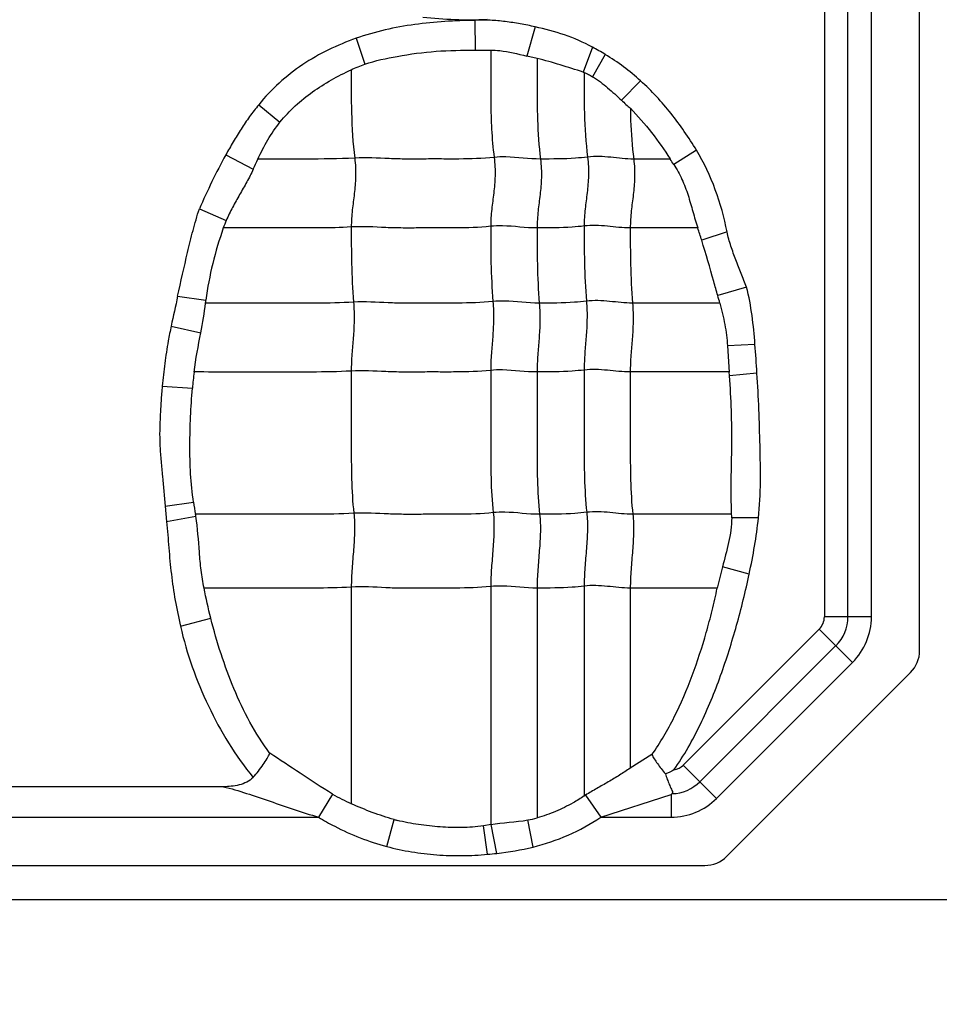
# Model space of a CAD drawing. Units: inches. Extents: x 34468 to 36845, y 3912 to 4563.
# Drawn here: x 34783 to 34796, y 4219 to 4234 of the extents above; entities that cross this region are included whole.
import ezdxf

# ---------------------------------------------------------------- set-up
doc = ezdxf.new("R2010")
doc.units = ezdxf.units.IN
doc.header["$PDMODE"] = 35
doc.layers.add('尺寸线', color=3, linetype='Continuous', lineweight=13)
doc.dimstyles.get("Standard").update_dxf_attribs({"dimscale": 6, "dimtxt": 3, "dimasz": 2, "dimexe": 0.6, "dimexo": 0, "dimgap": 0.8, "dimtad": 1, "dimdec": 0, "dimdsep": 46, "dimtxsty": 'Standard', "dimcen": 2, "dimadec": 1, "dimazin": 2, "dimtfac": 1, "dimtdec": 0, "dimtmove": 0, "dimatfit": 3, "dimfxl": 1, "dimtolj": 1, "dimtzin": 0, "dimarcsym": 0})

# ---------------------------------------------------------------- blocks, each defined once
blk = doc.blocks.new('*D192')
at = {"layer": 'Defpoints', "color": 0}
for p in [(34838.655, 4444.749), (34494.022, 4148.749), (34839.83, 4148.749)]:
    blk.add_point(p, dxfattribs=at)
at = {"layer": '尺寸线', "color": 0, "lineweight": -2}
for p, q in [((34838.655, 4444.749), (34490.422, 4444.749)), ((34494.022, 4432.749), (34494.022, 4160.749)), ((34839.83, 4148.749), (34490.422, 4148.749))]:
    blk.add_line(p, q, dxfattribs=at)
at = {"layer": '尺寸线', "color": 0}
for points in [[(34492.022, 4432.749), (34496.022, 4432.749), (34494.022, 4444.749)], [(34492.022, 4160.749), (34496.022, 4160.749), (34494.022, 4148.749)]]:
    blk.add_solid(points, dxfattribs=at)
at = {"layer": '尺寸线', "color": 0, "insert": (34480.222, 4296.749), "char_height": 18, "attachment_point": 5, "rotation": 90}
blk.add_mtext('\\A1;296', dxfattribs=at)

msp = doc.modelspace()

# ---------------------------------------------------------------- linework, layer by layer
at = {"color": 7, "linetype": 'Continuous'}
for p, q in [((34796.001, 4224.456), (34796.001, 4242.28)), ((34794.596, 4241.335), (34794.596, 4224.953)), ((34794.943, 4224.953), (34794.943, 4241.335)), ((34795.29, 4224.953), (34795.29, 4241.335)), ((34789.445, 4233.742), (34789.45, 4233.303)), ((34790.332, 4233.647), (34790.208, 4233.217)), ((34787.693, 4233.478), (34787.824, 4233.098)), ((34789.45, 4233.303), (34789.675, 4233.304)), ((34791.176, 4233.347), (34791.042, 4232.98)), ((34790.361, 4233.181), (34790.208, 4233.217)), ((34791.366, 4233.24), (34791.18, 4232.913)), ((34791.887, 4232.851), (34791.607, 4232.565)), ((34786.257, 4232.499), (34786.571, 4232.243)), ((34792.71, 4231.829), (34792.376, 4231.621)), ((34785.772, 4231.76), (34786.177, 4231.551)), ((34792.323, 4231.699), (34791.785, 4231.699)), ((34785.383, 4230.967), (34785.778, 4230.795)), ((34792.728, 4230.683), (34791.735, 4230.683)), ((34793.161, 4230.624), (34792.788, 4230.502)), ((34793.447, 4229.811), (34793.025, 4229.687)), ((34785.062, 4229.676), (34785.48, 4229.621)), ((34793.056, 4229.576), (34791.768, 4229.576)), ((34784.966, 4229.238), (34785.405, 4229.14)), ((34793.573, 4228.967), (34793.168, 4228.945)), ((34793.168, 4228.945), (34793.194, 4228.56)), ((34793.193, 4228.561), (34791.735, 4228.561)), ((34793.198, 4228.504), (34793.193, 4228.561)), ((34793.603, 4228.543), (34793.198, 4228.504)), ((34784.834, 4228.354), (34785.279, 4228.321)), ((34784.877, 4226.582), (34785.296, 4226.642)), ((34784.878, 4226.582), (34784.898, 4226.357)), ((34784.898, 4226.357), (34785.331, 4226.435)), ((34793.229, 4226.464), (34791.773, 4226.464)), ((34793.624, 4226.41), (34793.23, 4226.413)), ((34793.488, 4225.583), (34793.093, 4225.69)), ((34787.622, 4225.391), (34787.622, 4222.201)), ((34789.677, 4225.4), (34789.677, 4221.892)), ((34790.361, 4225.376), (34790.361, 4221.993)), ((34791.055, 4225.406), (34791.055, 4222.313)), ((34791.735, 4225.376), (34791.735, 4222.723)), ((34793.017, 4225.376), (34791.735, 4225.376)), ((34785.104, 4224.814), (34785.551, 4224.932)), ((34795.29, 4224.953), (34794.596, 4224.953)), ((34792.517, 4222.769), (34794.521, 4224.773)), ((34794.521, 4224.773), (34795.012, 4224.282)), ((34792.762, 4222.523), (34794.767, 4224.528)), ((34795.012, 4224.282), (34793.008, 4222.278)), ((34793.159, 4221.424), (34795.866, 4224.131)), ((34792.053, 4222.924), (34791.735, 4222.723)), ((34793.008, 4222.278), (34792.517, 4222.769)), ((34785.736, 4222.449), (34780.252, 4222.449)), ((34787.344, 4222.342), (34787.138, 4222)), ((34791.076, 4222.325), (34791.299, 4222)), ((34791.299, 4222), (34792.337, 4222.335)), ((34792.337, 4222.335), (34792.337, 4222)), ((34778.799, 4222), (34787.138, 4222)), ((34788.144, 4221.569), (34788.252, 4221.965)), ((34790.302, 4221.561), (34790.223, 4221.96)), ((34791.299, 4222), (34792.337, 4222)), ((34789.683, 4221.893), (34789.569, 4221.873)), ((34789.631, 4221.453), (34789.569, 4221.873)), ((34789.767, 4221.467), (34789.683, 4221.893)), ((34746.541, 4221.289), (34792.834, 4221.289)), ((34644.581, 4220.789), (34897.501, 4220.789))]:
    msp.add_line(p, q, dxfattribs=at)
for centre, radius, start, end in [((34789.704, 4230.505), 3.201, 58.7137, 62.6167), ((34791.984, 4235.909), 3.077, 252.1766, 252.4295), ((34810.796, 4253.476), 28.382, 227.4588, 227.8121), ((34780.258, 4234.322), 6.536, 334.9131, 336.3273), ((34790.424, 4230.368), 2.319, 32.6786, 35.0298), ((34788.256, 4229.731), 2.696, 156.7555, 159.3124), ((34784.659, 4227.94), 8.523, 17.4948, 18.7756), ((34857.17, 4213.721), 73.852, 167.52274, 167.87119), ((34779.134, 4230.407), 6.394, 352.532, 352.9448), ((34786.934, 4227.957), 6.332, 14.811, 15.86), ((34769.429, 4227.016), 24.222, 3.6161, 4.62), ((34789.96, 4227.955), 4.694, 172.5901, 175.5299), ((34789.043, 4227.19), 3.788, 188.331, 191.062), ((34777.679, 4225.138), 7.761, 9.619, 9.8377), ((34791.434, 4226.413), 1.796, 0.0009, 1.6139), ((34798.601, 4224.198), 5.706, 164.8423, 168.0892), ((34794.341, 4224.953), 0.255, 315, 360), ((34794.341, 4224.953), 0.602, 315, 0), ((34794.341, 4224.953), 0.949, 315, 0), ((34795.541, 4224.456), 0.46, 315, 360), ((34792.337, 4222.949), 0.255, 279.2314, 315), ((34792.337, 4222.949), 0.602, 271.4976, 315), ((34788.502, 4224.278), 2.256, 239.1368, 247.0441), ((34788.365, 4226.747), 5.187, 301.2425, 301.509), ((34791.743, 4223.119), 0.983, 307.1026, 308.2611), ((34792.337, 4222.949), 0.949, 270, 315), ((34788.9, 4224.302), 2.424, 254.5038, 255.6835), ((34789.962, 4223.38), 1.445, 280.4432, 286.0549), ((34789.296, 4225.729), 4.288, 276.314, 283.5743), ((34789.171, 4226.702), 5.269, 275.0035, 276.4949), ((34792.834, 4221.749), 0.46, 270, 315)]:
    msp.add_arc(centre, radius, start, end, dxfattribs=at)
for points, knots in [([(34789.445, 4233.742), (34789.149, 4233.741), (34788.703, 4233.713), (34788.119, 4233.609), (34787.832, 4233.528), (34787.693, 4233.478)], [0, 0, 0, 0, 0.499846, 0.749955, 1, 1, 1, 1]), ([(34790.332, 4233.647), (34790.26, 4233.664), (34790.113, 4233.692), (34789.892, 4233.727), (34789.669, 4233.747), (34789.52, 4233.746), (34789.445, 4233.742)], [0, 0, 0, 0, 0.249956, 0.500016, 0.749972, 1, 1, 1, 1]), ([(34791.176, 4233.347), (34791.046, 4233.421), (34790.768, 4233.537), (34790.478, 4233.615), (34790.332, 4233.647)], [0, 0, 0, 0, 0.499858, 1, 1, 1, 1]), ([(34787.693, 4233.478), (34787.555, 4233.428), (34787.283, 4233.317), (34786.899, 4233.099), (34786.553, 4232.827), (34786.347, 4232.615), (34786.257, 4232.499)], [0, 0, 0, 0, 0.25012, 0.499921, 0.750119, 1, 1, 1, 1]), ([(34788.3, 4233.212), (34788.489, 4233.247), (34788.872, 4233.299), (34789.257, 4233.303), (34789.45, 4233.303)], [0, 0, 0, 0, 0.499954, 1, 1, 1, 1]), ([(34789.675, 4233.304), (34789.72, 4233.304), (34789.901, 4233.294), (34790.076, 4233.248), (34790.208, 4233.217)], [0, 0, 0, 0, 0.250443, 1, 1, 1, 1]), ([(34789.677, 4233.303), (34789.677, 4233.175), (34789.678, 4232.919), (34789.677, 4232.532), (34789.687, 4232.132), (34789.71, 4231.862), (34789.728, 4231.724)], [0, 0, 0, 0, 0.242518, 0.485651, 0.735166, 1, 1, 1, 1]), ([(34790.361, 4233.181), (34790.361, 4233.061), (34790.361, 4232.76), (34790.361, 4232.266), (34790.387, 4231.891), (34790.411, 4231.699)], [0, 0, 0, 0, 0.242043, 0.608797, 1, 1, 1, 1]), ([(34786.571, 4232.243), (34786.64, 4232.328), (34786.791, 4232.489), (34787.049, 4232.693), (34787.327, 4232.869), (34787.521, 4232.97), (34787.621, 4233.015)], [0, 0, 0, 0, 0.250083, 0.500006, 0.75015, 1, 1, 1, 1]), ([(34787.622, 4233.014), (34787.622, 4232.804), (34787.618, 4232.37), (34787.644, 4231.936), (34787.672, 4231.714)], [0, 0, 0, 0, 0.484293, 1, 1, 1, 1]), ([(34791.055, 4232.975), (34791.055, 4232.774), (34791.052, 4232.358), (34791.079, 4231.942), (34791.106, 4231.729)], [0, 0, 0, 0, 0.484108, 1, 1, 1, 1]), ([(34791.055, 4232.975), (34791.077, 4232.967), (34791.12, 4232.949), (34791.16, 4232.924), (34791.18, 4232.913)], [0, 0, 0, 0, 0.499994, 1, 1, 1, 1]), ([(34791.18, 4232.913), (34791.259, 4232.866), (34791.404, 4232.751), (34791.539, 4232.627), (34791.607, 4232.565)], [0, 0, 0, 0, 0.499848, 1, 1, 1, 1]), ([(34792.71, 4231.829), (34792.655, 4231.924), (34792.534, 4232.108), (34792.339, 4232.373), (34792.125, 4232.623), (34791.968, 4232.777), (34791.887, 4232.851)], [0, 0, 0, 0, 0.249955, 0.500025, 0.749968, 1, 1, 1, 1]), ([(34786.257, 4232.499), (34786.211, 4232.442), (34786.12, 4232.325), (34785.996, 4232.142), (34785.881, 4231.953), (34785.807, 4231.825), (34785.772, 4231.76)], [0, 0, 0, 0, 0.250007, 0.500004, 0.750001, 1, 1, 1, 1]), ([(34791.736, 4232.447), (34791.847, 4232.334), (34792.057, 4232.094), (34792.235, 4231.832), (34792.323, 4231.7)], [0, 0, 0, 0, 0.499961, 1, 1, 1, 1]), ([(34791.737, 4232.447), (34791.737, 4232.387), (34791.743, 4232.138), (34791.761, 4231.888), (34791.785, 4231.699)], [0, 0, 0, 0, 0.240282, 1, 1, 1, 1]), ([(34786.243, 4231.698), (34786.29, 4231.794), (34786.386, 4231.984), (34786.505, 4232.16), (34786.571, 4232.243)], [0, 0, 0, 0, 0.500099, 1, 1, 1, 1]), ([(34793.161, 4230.624), (34793.121, 4230.836), (34793.007, 4231.253), (34792.82, 4231.644), (34792.71, 4231.829)], [0, 0, 0, 0, 0.500061, 1, 1, 1, 1]), ([(34787.672, 4231.714), (34787.433, 4231.699), (34786.955, 4231.699), (34786.478, 4231.699), (34786.241, 4231.699)], [0, 0, 0, 0, 0.502848, 1, 1, 1, 1]), ([(34787.672, 4231.714), (34787.684, 4231.622), (34787.692, 4231.446), (34787.668, 4231.191), (34787.634, 4230.947), (34787.622, 4230.782), (34787.622, 4230.698)], [0, 0, 0, 0, 0.272503, 0.516183, 0.75247, 1, 1, 1, 1]), ([(34789.728, 4231.724), (34789.556, 4231.706), (34789.297, 4231.698), (34788.952, 4231.7), (34788.694, 4231.7), (34788.438, 4231.697), (34788.097, 4231.706), (34787.842, 4231.725), (34787.672, 4231.714)], [0, 0, 0, 0, 0.252321, 0.37751, 0.502804, 0.628313, 0.751928, 1, 1, 1, 1]), ([(34789.728, 4231.724), (34789.739, 4231.632), (34789.748, 4231.456), (34789.724, 4231.201), (34789.689, 4230.956), (34789.677, 4230.792), (34789.677, 4230.708)], [0, 0, 0, 0, 0.272503, 0.516183, 0.75247, 1, 1, 1, 1]), ([(34790.411, 4231.699), (34790.241, 4231.699), (34790.014, 4231.736), (34789.785, 4231.73), (34789.728, 4231.724)], [0, 0, 0, 0, 0.747834, 1, 1, 1, 1]), ([(34790.411, 4231.699), (34790.423, 4231.608), (34790.431, 4231.431), (34790.407, 4231.177), (34790.373, 4230.932), (34790.361, 4230.768), (34790.361, 4230.683)], [0, 0, 0, 0, 0.272503, 0.516183, 0.75247, 1, 1, 1, 1]), ([(34791.106, 4231.729), (34791.047, 4231.721), (34790.816, 4231.7), (34790.584, 4231.699), (34790.411, 4231.699)], [0, 0, 0, 0, 0.254254, 1, 1, 1, 1]), ([(34791.106, 4231.729), (34791.117, 4231.637), (34791.125, 4231.461), (34791.101, 4231.206), (34791.067, 4230.961), (34791.055, 4230.797), (34791.055, 4230.713)], [0, 0, 0, 0, 0.272503, 0.516183, 0.75247, 1, 1, 1, 1]), ([(34791.785, 4231.699), (34791.672, 4231.699), (34791.447, 4231.729), (34791.219, 4231.743), (34791.106, 4231.729)], [0, 0, 0, 0, 0.496695, 1, 1, 1, 1]), ([(34791.785, 4231.699), (34791.797, 4231.608), (34791.805, 4231.431), (34791.781, 4231.177), (34791.746, 4230.932), (34791.735, 4230.768), (34791.735, 4230.683)], [0, 0, 0, 0, 0.272503, 0.516183, 0.75247, 1, 1, 1, 1]), ([(34786.177, 4231.551), (34786.148, 4231.486), (34786.083, 4231.36), (34785.975, 4231.175), (34785.87, 4230.988), (34785.807, 4230.861), (34785.778, 4230.795)], [0, 0, 0, 0, 0.249595, 0.499875, 0.749911, 1, 1, 1, 1]), ([(34792.376, 4231.621), (34792.42, 4231.55), (34792.502, 4231.402), (34792.59, 4231.167), (34792.657, 4230.924), (34792.704, 4230.764), (34792.729, 4230.684)], [0, 0, 0, 0, 0.24996, 0.499936, 0.749996, 1, 1, 1, 1]), ([(34785.062, 4229.676), (34785.109, 4229.893), (34785.183, 4230.216), (34785.286, 4230.646), (34785.348, 4230.859), (34785.382, 4230.964)], [0, 0, 0, 0, 0.499999, 0.750001, 1, 1, 1, 1]), ([(34785.734, 4230.683), (34785.676, 4230.511), (34785.569, 4230.162), (34785.502, 4229.802), (34785.48, 4229.621)], [0, 0, 0, 0, 0.50002, 1, 1, 1, 1]), ([(34787.622, 4230.698), (34787.463, 4230.688), (34787.147, 4230.682), (34786.674, 4230.684), (34786.204, 4230.683), (34785.891, 4230.683), (34785.734, 4230.683)], [0, 0, 0, 0, 0.25313, 0.502176, 0.751088, 1, 1, 1, 1]), ([(34789.677, 4230.708), (34789.505, 4230.69), (34789.246, 4230.682), (34788.902, 4230.684), (34788.644, 4230.684), (34788.387, 4230.681), (34788.047, 4230.69), (34787.791, 4230.709), (34787.622, 4230.698)], [0, 0, 0, 0, 0.252321, 0.37751, 0.502804, 0.628313, 0.751928, 1, 1, 1, 1]), ([(34787.622, 4230.698), (34787.622, 4230.519), (34787.622, 4230.15), (34787.639, 4229.781), (34787.655, 4229.59)], [0, 0, 0, 0, 0.483986, 1, 1, 1, 1]), ([(34790.361, 4230.683), (34790.19, 4230.683), (34789.963, 4230.72), (34789.735, 4230.714), (34789.677, 4230.708)], [0, 0, 0, 0, 0.747834, 1, 1, 1, 1]), ([(34789.677, 4230.708), (34789.677, 4230.529), (34789.677, 4230.159), (34789.695, 4229.79), (34789.71, 4229.6)], [0, 0, 0, 0, 0.483986, 1, 1, 1, 1]), ([(34791.055, 4230.713), (34790.997, 4230.705), (34790.766, 4230.684), (34790.534, 4230.683), (34790.361, 4230.683)], [0, 0, 0, 0, 0.254254, 1, 1, 1, 1]), ([(34790.361, 4230.683), (34790.361, 4230.505), (34790.361, 4230.135), (34790.378, 4229.766), (34790.394, 4229.576)], [0, 0, 0, 0, 0.483986, 1, 1, 1, 1]), ([(34791.735, 4230.683), (34791.622, 4230.683), (34791.397, 4230.713), (34791.168, 4230.727), (34791.055, 4230.713)], [0, 0, 0, 0, 0.496695, 1, 1, 1, 1]), ([(34791.055, 4230.713), (34791.055, 4230.534), (34791.055, 4230.164), (34791.072, 4229.795), (34791.088, 4229.605)], [0, 0, 0, 0, 0.483986, 1, 1, 1, 1]), ([(34791.735, 4230.683), (34791.735, 4230.505), (34791.735, 4230.135), (34791.752, 4229.766), (34791.768, 4229.576)], [0, 0, 0, 0, 0.483986, 1, 1, 1, 1]), ([(34793.024, 4229.687), (34793.005, 4229.756), (34792.928, 4230.029), (34792.851, 4230.301), (34792.788, 4230.502)], [0, 0, 0, 0, 0.254362, 1, 1, 1, 1]), ([(34793.447, 4229.811), (34793.421, 4229.878), (34793.37, 4230.012), (34793.29, 4230.213), (34793.216, 4230.415), (34793.177, 4230.554), (34793.161, 4230.624)], [0, 0, 0, 0, 0.250006, 0.500012, 0.750014, 1, 1, 1, 1]), ([(34793.573, 4228.967), (34793.563, 4229.109), (34793.536, 4229.392), (34793.486, 4229.674), (34793.447, 4229.811)], [0, 0, 0, 0, 0.500143, 1, 1, 1, 1]), ([(34791.768, 4229.576), (34791.655, 4229.576), (34791.43, 4229.605), (34791.201, 4229.619), (34791.088, 4229.605)], [0, 0, 0, 0, 0.496695, 1, 1, 1, 1]), ([(34787.655, 4229.59), (34787.471, 4229.579), (34787.106, 4229.574), (34786.561, 4229.576), (34786.018, 4229.576), (34785.656, 4229.576), (34785.475, 4229.576)], [0, 0, 0, 0, 0.252785, 0.501879, 0.75094, 1, 1, 1, 1]), ([(34787.655, 4229.59), (34787.662, 4229.498), (34787.668, 4229.323), (34787.652, 4229.068), (34787.629, 4228.823), (34787.622, 4228.659), (34787.622, 4228.575)], [0, 0, 0, 0, 0.273317, 0.516879, 0.752302, 1, 1, 1, 1]), ([(34789.71, 4229.6), (34789.538, 4229.582), (34789.279, 4229.575), (34788.935, 4229.576), (34788.677, 4229.576), (34788.42, 4229.573), (34788.08, 4229.582), (34787.824, 4229.601), (34787.655, 4229.59)], [0, 0, 0, 0, 0.252321, 0.37751, 0.502804, 0.628313, 0.751928, 1, 1, 1, 1]), ([(34789.71, 4229.6), (34789.718, 4229.508), (34789.723, 4229.332), (34789.708, 4229.078), (34789.685, 4228.832), (34789.677, 4228.669), (34789.677, 4228.585)], [0, 0, 0, 0, 0.273317, 0.516879, 0.752302, 1, 1, 1, 1]), ([(34790.394, 4229.576), (34790.223, 4229.576), (34789.996, 4229.612), (34789.768, 4229.606), (34789.71, 4229.6)], [0, 0, 0, 0, 0.747834, 1, 1, 1, 1]), ([(34790.394, 4229.576), (34790.402, 4229.483), (34790.407, 4229.308), (34790.391, 4229.053), (34790.369, 4228.808), (34790.361, 4228.644), (34790.361, 4228.561)], [0, 0, 0, 0, 0.273317, 0.516879, 0.752302, 1, 1, 1, 1]), ([(34791.088, 4229.605), (34791.03, 4229.598), (34790.799, 4229.576), (34790.567, 4229.576), (34790.394, 4229.576)], [0, 0, 0, 0, 0.254254, 1, 1, 1, 1]), ([(34791.088, 4229.605), (34791.096, 4229.513), (34791.101, 4229.337), (34791.085, 4229.083), (34791.063, 4228.837), (34791.055, 4228.674), (34791.055, 4228.59)], [0, 0, 0, 0, 0.273317, 0.516879, 0.752302, 1, 1, 1, 1]), ([(34791.768, 4229.576), (34791.775, 4229.483), (34791.781, 4229.308), (34791.765, 4229.053), (34791.742, 4228.808), (34791.735, 4228.644), (34791.735, 4228.561)], [0, 0, 0, 0, 0.273317, 0.516879, 0.752302, 1, 1, 1, 1]), ([(34793.055, 4229.575), (34793.084, 4229.472), (34793.135, 4229.264), (34793.16, 4229.052), (34793.168, 4228.945)], [0, 0, 0, 0, 0.500042, 1, 1, 1, 1]), ([(34784.966, 4229.238), (34784.951, 4229.165), (34784.916, 4228.982), (34784.87, 4228.687), (34784.845, 4228.465), (34784.834, 4228.354)], [0, 0, 0, 0, 0.250006, 0.624999, 1, 1, 1, 1]), ([(34791.735, 4228.561), (34791.622, 4228.561), (34791.397, 4228.59), (34791.168, 4228.604), (34791.055, 4228.59)], [0, 0, 0, 0, 0.496695, 1, 1, 1, 1]), ([(34787.622, 4228.575), (34787.427, 4228.563), (34787.038, 4228.559), (34786.458, 4228.561), (34785.88, 4228.56), (34785.495, 4228.561), (34785.302, 4228.561)], [0, 0, 0, 0, 0.252632, 0.501764, 0.750882, 1, 1, 1, 1]), ([(34789.677, 4228.585), (34789.505, 4228.567), (34789.246, 4228.56), (34788.902, 4228.561), (34788.644, 4228.561), (34788.387, 4228.558), (34788.047, 4228.567), (34787.791, 4228.586), (34787.622, 4228.575)], [0, 0, 0, 0, 0.252321, 0.37751, 0.502804, 0.628313, 0.751928, 1, 1, 1, 1]), ([(34787.622, 4228.575), (34787.622, 4228.222), (34787.622, 4227.692), (34787.622, 4226.993), (34787.64, 4226.647), (34787.66, 4226.479)], [0, 0, 0, 0, 0.505949, 0.75738, 1, 1, 1, 1]), ([(34790.361, 4228.561), (34790.19, 4228.561), (34789.963, 4228.597), (34789.735, 4228.591), (34789.677, 4228.585)], [0, 0, 0, 0, 0.747834, 1, 1, 1, 1]), ([(34789.677, 4228.585), (34789.677, 4228.231), (34789.677, 4227.701), (34789.677, 4227.002), (34789.696, 4226.657), (34789.715, 4226.488)], [0, 0, 0, 0, 0.505949, 0.75738, 1, 1, 1, 1]), ([(34791.055, 4228.59), (34790.997, 4228.583), (34790.766, 4228.561), (34790.534, 4228.561), (34790.361, 4228.561)], [0, 0, 0, 0, 0.254254, 1, 1, 1, 1]), ([(34790.361, 4228.561), (34790.361, 4228.207), (34790.361, 4227.677), (34790.361, 4226.978), (34790.379, 4226.632), (34790.399, 4226.464)], [0, 0, 0, 0, 0.505949, 0.75738, 1, 1, 1, 1]), ([(34791.055, 4228.59), (34791.055, 4228.236), (34791.055, 4227.706), (34791.055, 4227.007), (34791.074, 4226.662), (34791.093, 4226.493)], [0, 0, 0, 0, 0.505949, 0.75738, 1, 1, 1, 1]), ([(34791.735, 4228.561), (34791.735, 4228.207), (34791.735, 4227.677), (34791.735, 4226.978), (34791.753, 4226.632), (34791.773, 4226.464)], [0, 0, 0, 0, 0.505949, 0.75738, 1, 1, 1, 1]), ([(34793.229, 4226.464), (34793.215, 4226.804), (34793.235, 4227.314), (34793.23, 4227.995), (34793.21, 4228.334), (34793.198, 4228.504)], [0, 0, 0, 0, 0.500039, 0.750041, 1, 1, 1, 1]), ([(34793.624, 4226.41), (34793.663, 4226.764), (34793.653, 4227.3), (34793.633, 4228.01), (34793.614, 4228.366), (34793.603, 4228.543)], [0, 0, 0, 0, 0.499847, 0.74992, 1, 1, 1, 1]), ([(34784.834, 4228.354), (34784.828, 4228.28), (34784.817, 4228.133), (34784.804, 4227.911), (34784.795, 4227.689), (34784.799, 4227.467), (34784.816, 4227.245), (34784.845, 4226.951), (34784.864, 4226.73), (34784.878, 4226.582)], [0, 0, 0, 0, 0.124985, 0.250009, 0.375022, 0.499992, 0.62502, 0.750009, 1, 1, 1, 1]), ([(34785.296, 4226.642), (34785.275, 4226.78), (34785.249, 4227.06), (34785.239, 4227.481), (34785.251, 4227.901), (34785.268, 4228.181), (34785.279, 4228.321)], [0, 0, 0, 0, 0.25, 0.500009, 0.749998, 1, 1, 1, 1]), ([(34787.66, 4226.479), (34787.464, 4226.466), (34787.073, 4226.463), (34786.489, 4226.464), (34785.908, 4226.464), (34785.52, 4226.464), (34785.326, 4226.464)], [0, 0, 0, 0, 0.252617, 0.501753, 0.750877, 1, 1, 1, 1]), ([(34785.451, 4225.376), (34785.434, 4225.464), (34785.405, 4225.639), (34785.373, 4225.993), (34785.359, 4226.259), (34785.331, 4226.435)], [0, 0, 0, 0, 0.250101, 0.500109, 1, 1, 1, 1]), ([(34787.66, 4226.479), (34787.67, 4226.393), (34787.674, 4226.214), (34787.656, 4225.943), (34787.632, 4225.667), (34787.622, 4225.482), (34787.622, 4225.391)], [0, 0, 0, 0, 0.23745, 0.490795, 0.749052, 1, 1, 1, 1]), ([(34789.715, 4226.488), (34789.543, 4226.47), (34789.284, 4226.463), (34788.94, 4226.464), (34788.682, 4226.464), (34788.425, 4226.461), (34788.085, 4226.47), (34787.83, 4226.489), (34787.66, 4226.479)], [0, 0, 0, 0, 0.252321, 0.37751, 0.502804, 0.628313, 0.751928, 1, 1, 1, 1]), ([(34789.715, 4226.488), (34789.725, 4226.402), (34789.729, 4226.224), (34789.712, 4225.952), (34789.687, 4225.676), (34789.677, 4225.492), (34789.677, 4225.4)], [0, 0, 0, 0, 0.23745, 0.490795, 0.749052, 1, 1, 1, 1]), ([(34790.399, 4226.464), (34790.228, 4226.464), (34790.001, 4226.5), (34789.773, 4226.494), (34789.715, 4226.488)], [0, 0, 0, 0, 0.747834, 1, 1, 1, 1]), ([(34790.399, 4226.464), (34790.409, 4226.378), (34790.413, 4226.199), (34790.395, 4225.928), (34790.371, 4225.652), (34790.361, 4225.467), (34790.361, 4225.376)], [0, 0, 0, 0, 0.23745, 0.490795, 0.749052, 1, 1, 1, 1]), ([(34791.093, 4226.493), (34791.035, 4226.486), (34790.804, 4226.464), (34790.572, 4226.464), (34790.399, 4226.464)], [0, 0, 0, 0, 0.254254, 1, 1, 1, 1]), ([(34791.093, 4226.493), (34791.103, 4226.407), (34791.107, 4226.229), (34791.089, 4225.957), (34791.065, 4225.681), (34791.055, 4225.497), (34791.055, 4225.406)], [0, 0, 0, 0, 0.23745, 0.490795, 0.749052, 1, 1, 1, 1]), ([(34791.773, 4226.464), (34791.66, 4226.464), (34791.435, 4226.494), (34791.206, 4226.507), (34791.093, 4226.493)], [0, 0, 0, 0, 0.496695, 1, 1, 1, 1]), ([(34791.773, 4226.464), (34791.783, 4226.378), (34791.787, 4226.199), (34791.769, 4225.928), (34791.745, 4225.652), (34791.735, 4225.467), (34791.735, 4225.376)], [0, 0, 0, 0, 0.23745, 0.490795, 0.749052, 1, 1, 1, 1]), ([(34784.898, 4226.357), (34784.904, 4226.292), (34784.917, 4226.163), (34784.932, 4225.969), (34784.948, 4225.775), (34784.975, 4225.516), (34785.023, 4225.195), (34785.075, 4224.94), (34785.104, 4224.814)], [0, 0, 0, 0, 0.125002, 0.250001, 0.375003, 0.500009, 0.75, 1, 1, 1, 1]), ([(34793.23, 4226.413), (34793.231, 4226.29), (34793.189, 4226.046), (34793.125, 4225.809), (34793.093, 4225.69)], [0, 0, 0, 0, 0.499766, 1, 1, 1, 1]), ([(34792.378, 4222.697), (34792.527, 4222.909), (34792.784, 4223.362), (34793.077, 4224.084), (34793.31, 4224.826), (34793.434, 4225.33), (34793.488, 4225.583)], [0, 0, 0, 0, 0.249979, 0.500018, 0.750047, 1, 1, 1, 1]), ([(34790.361, 4225.376), (34790.19, 4225.376), (34789.963, 4225.413), (34789.735, 4225.406), (34789.677, 4225.4)], [0, 0, 0, 0, 0.747834, 1, 1, 1, 1]), ([(34791.735, 4225.376), (34791.622, 4225.376), (34791.397, 4225.406), (34791.168, 4225.42), (34791.055, 4225.406)], [0, 0, 0, 0, 0.496695, 1, 1, 1, 1]), ([(34787.622, 4225.391), (34787.439, 4225.38), (34787.075, 4225.375), (34786.532, 4225.377), (34785.991, 4225.376), (34785.63, 4225.376), (34785.45, 4225.376)], [0, 0, 0, 0, 0.252794, 0.501886, 0.750943, 1, 1, 1, 1]), ([(34789.677, 4225.4), (34789.505, 4225.383), (34789.246, 4225.376), (34788.902, 4225.376), (34788.687, 4225.376), (34788.515, 4225.377), (34788.387, 4225.376), (34788.259, 4225.376), (34788.004, 4225.386), (34787.791, 4225.402), (34787.622, 4225.391)], [0, 0, 0, 0, 0.252264, 0.37756, 0.502801, 0.565402, 0.628142, 0.690482, 0.752012, 1, 1, 1, 1]), ([(34791.055, 4225.406), (34790.997, 4225.398), (34790.766, 4225.377), (34790.534, 4225.376), (34790.361, 4225.376)], [0, 0, 0, 0, 0.254254, 1, 1, 1, 1]), ([(34792.053, 4222.923), (34792.179, 4223.098), (34792.4, 4223.477), (34792.656, 4224.085), (34792.829, 4224.614), (34792.944, 4225.047), (34792.993, 4225.266), (34793.017, 4225.376)], [0, 0, 0, 0, 0.24324, 0.493833, 0.746248, 0.872114, 1, 1, 1, 1]), ([(34786.421, 4222.941), (34786.205, 4223.233), (34785.861, 4223.884), (34785.641, 4224.579), (34785.551, 4224.932)], [0, 0, 0, 0, 0.499751, 1, 1, 1, 1]), ([(34785.104, 4224.814), (34785.15, 4224.611), (34785.267, 4224.212), (34785.505, 4223.636), (34785.803, 4223.088), (34786.043, 4222.748), (34786.174, 4222.587)], [0, 0, 0, 0, 0.250007, 0.500021, 0.750014, 1, 1, 1, 1]), ([(34787.344, 4222.342), (34787.183, 4222.439), (34786.878, 4222.643), (34786.572, 4222.845), (34786.422, 4222.942)], [0, 0, 0, 0, 0.514191, 1, 1, 1, 1]), ([(34786.173, 4222.587), (34786.228, 4222.647), (34786.3, 4222.737), (34786.379, 4222.859), (34786.41, 4222.915), (34786.421, 4222.941)], [0, 0, 0, 0, 0.558069, 0.799072, 1, 1, 1, 1]), ([(34792.053, 4222.923), (34792.057, 4222.912), (34792.07, 4222.891), (34792.097, 4222.847), (34792.137, 4222.788), (34792.191, 4222.714), (34792.231, 4222.664), (34792.252, 4222.639)], [0, 0, 0, 0, 0.100933, 0.209622, 0.450226, 0.716655, 1, 1, 1, 1]), ([(34791.735, 4222.723), (34791.682, 4222.688), (34791.576, 4222.618), (34791.411, 4222.519), (34791.243, 4222.425), (34791.131, 4222.359), (34791.076, 4222.325)], [0, 0, 0, 0, 0.246181, 0.495932, 0.747402, 1, 1, 1, 1]), ([(34786.174, 4222.587), (34786.147, 4222.558), (34786.082, 4222.512), (34785.933, 4222.46), (34785.814, 4222.449), (34785.736, 4222.449)], [0, 0, 0, 0, 0.250007, 0.500333, 1, 1, 1, 1]), ([(34792.252, 4222.639), (34792.26, 4222.612), (34792.278, 4222.559), (34792.309, 4222.482), (34792.339, 4222.419), (34792.364, 4222.366), (34792.352, 4222.347)], [0, 0, 0, 0, 0.274858, 0.539853, 0.788357, 1, 1, 1, 1]), ([(34785.736, 4222.449), (34785.851, 4222.422), (34786.081, 4222.352), (34786.545, 4222.193), (34786.898, 4222.073), (34787.138, 4222)], [0, 0, 0, 0, 0.239333, 0.4891, 1, 1, 1, 1]), ([(34791.055, 4222.313), (34791.002, 4222.277), (34790.866, 4222.192), (34790.636, 4222.08), (34790.454, 4222.016), (34790.361, 4221.992)], [0, 0, 0, 0, 0.250132, 0.625047, 1, 1, 1, 1]), ([(34788.252, 4221.965), (34788.144, 4221.995), (34787.931, 4222.068), (34787.723, 4222.153), (34787.62, 4222.198)], [0, 0, 0, 0, 0.50007, 1, 1, 1, 1]), ([(34787.138, 4222), (34787.216, 4221.953), (34787.535, 4221.774), (34787.879, 4221.64), (34788.144, 4221.569)], [0, 0, 0, 0, 0.250318, 1, 1, 1, 1]), ([(34789.569, 4221.873), (34789.464, 4221.857), (34789.251, 4221.842), (34788.931, 4221.852), (34788.614, 4221.888), (34788.404, 4221.927), (34788.301, 4221.953)], [0, 0, 0, 0, 0.249967, 0.49994, 0.74999, 1, 1, 1, 1]), ([(34790.302, 4221.561), (34790.479, 4221.604), (34790.827, 4221.72), (34791.149, 4221.897), (34791.299, 4222)], [0, 0, 0, 0, 0.500071, 1, 1, 1, 1]), ([(34788.144, 4221.569), (34788.265, 4221.537), (34788.509, 4221.484), (34788.882, 4221.44), (34789.257, 4221.429), (34789.506, 4221.442), (34789.631, 4221.453)], [0, 0, 0, 0, 0.250009, 0.49999, 0.750028, 1, 1, 1, 1])]:
    msp.add_open_spline(points, degree=3, knots=knots, dxfattribs=at)
for points in [[(34788.675, 4233.792), (34788.989, 4233.759), (34789.307, 4233.74), (34789.623, 4233.759)], [(34787.824, 4233.098), (34787.978, 4233.15), (34788.139, 4233.184), (34788.3, 4233.212)], [(34791.042, 4232.98), (34790.816, 4233.051), (34790.591, 4233.126), (34790.361, 4233.181)], [(34791.887, 4232.851), (34791.726, 4232.996), (34791.552, 4233.129), (34791.366, 4233.24)], [(34787.621, 4233.015), (34787.687, 4233.047), (34787.754, 4233.075), (34787.824, 4233.098)], [(34785.772, 4231.76), (34785.629, 4231.501), (34785.501, 4231.234), (34785.382, 4230.964)], [(34785.405, 4229.14), (34785.434, 4229.284), (34785.456, 4229.43), (34785.474, 4229.576)], [(34785.304, 4228.56), (34785.328, 4228.755), (34785.366, 4228.947), (34785.405, 4229.14)], [(34793.488, 4225.583), (34793.547, 4225.856), (34793.595, 4226.132), (34793.624, 4226.41)], [(34785.551, 4224.932), (34785.514, 4225.079), (34785.479, 4225.227), (34785.451, 4225.376)], [(34792.378, 4222.697), (34792.339, 4222.673), (34792.296, 4222.654), (34792.252, 4222.639)], [(34789.677, 4221.892), (34789.858, 4221.925), (34790.043, 4221.926), (34790.223, 4221.96)]]:
    msp.add_open_spline(points, degree=3, dxfattribs=at)

# ---------------------------------------------------------------- dimensions: what is measured, and where the dimension line sits
at = {"layer": '尺寸线'}
dim = msp.add_linear_dim(base=(34494.022, 4148.749), p1=(34838.655, 4444.749), p2=(34839.83, 4148.749), angle=90, dimstyle='Standard', dxfattribs=at)
dim.commit()
dim.dimension.update_dxf_attribs({"geometry": '*D192', "text_midpoint": (34480.222, 4296.749)})

doc.saveas('drawing.dxf')
